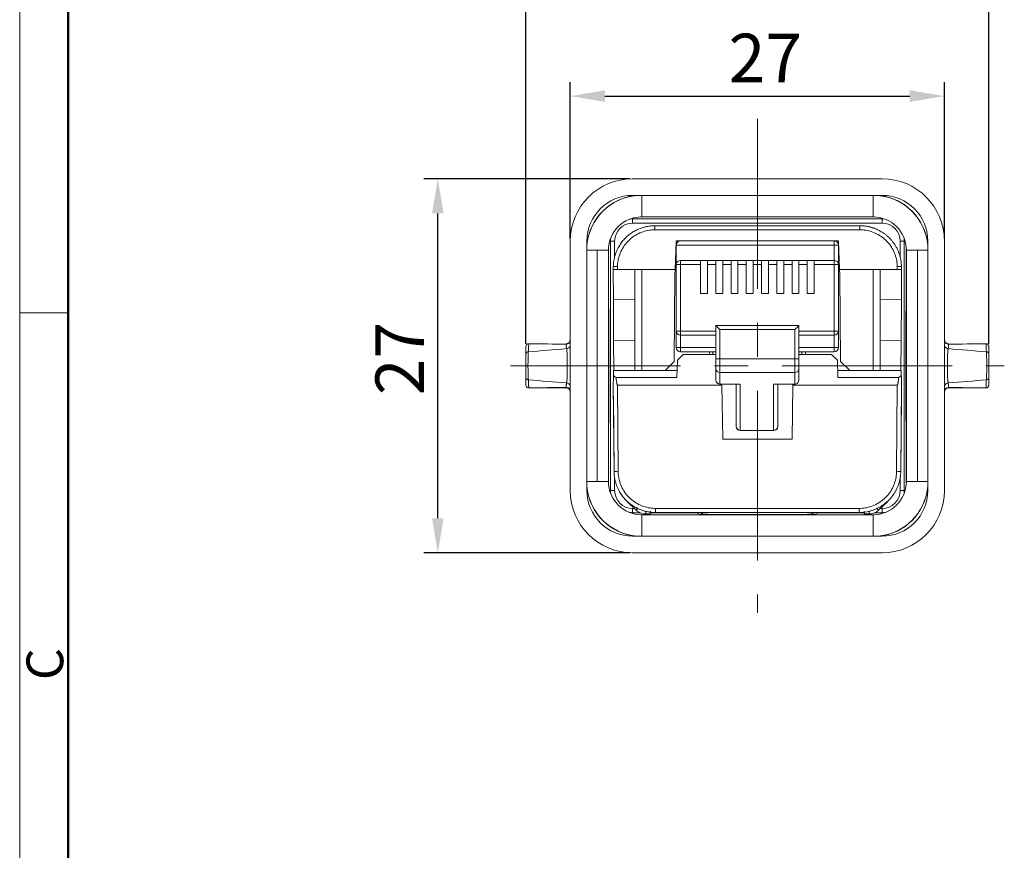
# Model space of a CAD drawing. Units: millimetres. Extents: x 2079 to 2376, y 691 to 901.
# Drawn here: x 2079 to 2150, y 806 to 866 of the extents above; entities that cross this region are included whole.
import ezdxf

# ---------------------------------------------------------------- set-up
doc = ezdxf.new("R2010")
doc.units = ezdxf.units.MM
doc.header["$LTSCALE"] = 65.395
doc.header["$PDMODE"] = 3
doc.header["$PDSIZE"] = 8
doc.linetypes.add('CENTER', pattern=[0.6, 0.375, -0.075, 0.075, -0.075])
doc.layers.get('Defpoints').update_dxf_attribs({"linetype": 'CONTINUOUS'})
for name, color, linetype, lineweight in [('Cen', 1, 'CENTER', 15), ('Dim', 3, 'CONTINUOUS', 15), ('图框', 7, 'CONTINUOUS', 20)]:
    doc.layers.add(name, color=color, linetype=linetype, lineweight=lineweight)
for name, color, linetype in [('SULIAOXINTAO_HATCH', 7, 'CONTINUOUS'), ('SULIAOXINTAO_SOLIDLINE', 7, 'CONTINUOUS'), ('XINGQUAN_HATCH', 7, 'CONTINUOUS')]:
    doc.layers.add(name, color=color, linetype=linetype)
doc.styles.add('Romans字体', font='romans.shx', dxfattribs={"width": 0.75})
doc.dimstyles.new('01', dxfattribs={"dimtxt": 3.5, "dimasz": 2.5, "dimexe": 1, "dimexo": 0.2, "dimgap": 1, "dimtad": 1, "dimdec": 1, "dimdsep": 46, "dimtxsty": 'Romans字体', "dimcen": 0, "dimclrd": 1, "dimclre": 6, "dimclrt": 4, "dimazin": 2, "dimtfac": 1, "dimtdec": 1, "dimtofl": 0, "dimtmove": 0, "dimatfit": 3, "dimfxl": 1, "dimtolj": 1, "dimtzin": 0, "dimarcsym": 0})

# ---------------------------------------------------------------- blocks, each defined once
blk = doc.blocks.new('A4图框-NEW')
at = {"layer": '图框', "color": 1, "lineweight": 18}
blk.add_line((833.413, 690.535), (833.413, 480.535), dxfattribs=at)
at = {"layer": '图框', "lineweight": 50}
blk.add_line((836.913, 484.018), (836.913, 675.021), dxfattribs=at)
at = {"layer": '图框', "color": 6}
blk.add_line((836.913, 634.073), (833.413, 634.073), dxfattribs=at)
at = {"layer": '图框', "color": 6, "insert": (833.904, 607.554), "char_height": 2.652, "width": 2.55791, "attachment_point": 1, "rotation": 90, "style": 'Romans字体'}
blk.add_mtext('C', dxfattribs=at)
blk = doc.blocks.new('*D4')
at = {"layer": 'Defpoints', "color": 0}
for p in [(2145.985, 860.035), (2118.985, 849.569), (2145.985, 849.569)]:
    blk.add_point(p, dxfattribs=at)
at = {"layer": 'Dim', "color": 6, "lineweight": -2}
for p, q in [((2118.985, 849.769), (2118.985, 861.035)), ((2145.985, 849.769), (2145.985, 861.035))]:
    blk.add_line(p, q, dxfattribs=at)
at = {"layer": 'Dim', "color": 1, "lineweight": -2}
blk.add_line((2121.485, 860.035), (2143.485, 860.035), dxfattribs=at)
at = {"layer": 'Dim', "color": 1}
for points in [[(2121.485, 860.452), (2121.485, 859.618), (2118.985, 860.035)], [(2143.485, 860.452), (2143.485, 859.618), (2145.985, 860.035)]]:
    blk.add_solid(points, dxfattribs=at)
at = {"layer": 'Dim', "color": 4, "insert": (2130.408, 864.535), "char_height": 3.5, "attachment_point": 1, "style": 'Romans字体'}
blk.add_mtext('\\A1;27', dxfattribs=at)
blk = doc.blocks.new('*D5')
at = {"layer": 'Defpoints', "color": 0}
for p in [(2149.185, 869.983), (2115.785, 841.967), (2149.185, 841.965)]:
    blk.add_point(p, dxfattribs=at)
at = {"layer": 'Dim', "color": 6, "lineweight": -2}
for p, q in [((2115.785, 842.167), (2115.785, 870.983)), ((2149.185, 842.165), (2149.185, 870.983))]:
    blk.add_line(p, q, dxfattribs=at)
at = {"layer": 'Dim', "color": 1, "lineweight": -2}
blk.add_line((2118.285, 869.983), (2146.685, 869.983), dxfattribs=at)
at = {"layer": 'Dim', "color": 1}
for points in [[(2118.285, 870.4), (2118.285, 869.567), (2115.785, 869.983)], [(2146.685, 870.4), (2146.685, 869.567), (2149.185, 869.983)]]:
    blk.add_solid(points, dxfattribs=at)
at = {"layer": 'Dim', "color": 4, "insert": (2128.422, 874.483), "char_height": 3.5, "attachment_point": 1, "style": 'Romans字体'}
blk.add_mtext('\\A1;33.4', dxfattribs=at)
blk = doc.blocks.new('*D6')
at = {"layer": 'Defpoints', "color": 0}
for p in [(2109.423, 854.069), (2123.485, 854.069), (2123.485, 827.069)]:
    blk.add_point(p, dxfattribs=at)
at = {"layer": 'Dim', "color": 6, "lineweight": -2}
for p, q in [((2123.285, 854.069), (2108.423, 854.069)), ((2123.285, 827.069), (2108.423, 827.069))]:
    blk.add_line(p, q, dxfattribs=at)
at = {"layer": 'Dim', "color": 1, "lineweight": -2}
blk.add_line((2109.423, 829.569), (2109.423, 851.569), dxfattribs=at)
at = {"layer": 'Dim', "color": 1}
for points in [[(2109.006, 851.569), (2109.839, 851.569), (2109.423, 854.069)], [(2109.006, 829.569), (2109.839, 829.569), (2109.423, 827.069)]]:
    blk.add_solid(points, dxfattribs=at)
at = {"layer": 'Dim', "color": 4, "insert": (2104.923, 838.444), "char_height": 3.5, "attachment_point": 1, "rotation": 90, "style": 'Romans字体'}
blk.add_mtext('\\A1;27', dxfattribs=at)

msp = doc.modelspace()

# ---------------------------------------------------------------- linework, layer by layer
at = {"layer": 'Cen', "ltscale": 0.5}
for p, q in [((2132.485, 858.389), (2132.485, 822.749)), ((2114.665, 840.569), (2150.305, 840.569))]:
    msp.add_line(p, q, dxfattribs=at)
at = {"layer": 'SULIAOXINTAO_HATCH', "color": 7, "linetype": 'Continuous', "lineweight": 18}
for p, q in [((2141.485, 854.069), (2123.485, 854.069)), ((2123.485, 852.869), (2141.485, 852.869)), ((2140.924, 851.318), (2124.046, 851.318)), ((2123.485, 851.17), (2123.485, 851.229)), ((2141.485, 851.17), (2123.485, 851.17)), ((2123.485, 850.87), (2123.485, 851.17)), ((2123.485, 850.87), (2141.485, 850.87)), ((2141.485, 851.229), (2141.485, 851.17)), ((2141.485, 851.17), (2141.485, 850.87)), ((2118.985, 849.569), (2118.985, 831.569)), ((2120.185, 831.569), (2120.185, 849.569)), ((2121.825, 849.569), (2121.884, 849.569)), ((2121.884, 849.569), (2121.884, 831.569)), ((2121.884, 849.569), (2122.184, 849.569)), ((2122.184, 848.423), (2122.184, 849.569)), ((2142.786, 849.569), (2143.086, 849.569)), ((2142.786, 849.569), (2142.786, 848.423)), ((2143.086, 831.569), (2143.086, 849.569)), ((2143.086, 849.569), (2143.145, 849.569)), ((2144.785, 849.569), (2144.785, 831.569)), ((2145.985, 831.569), (2145.985, 849.569)), ((2121.737, 849.008), (2121.737, 844.819)), ((2143.233, 844.819), (2143.233, 849.008)), ((2121.737, 844.819), (2121.735, 844.819)), ((2121.758, 844.566), (2121.735, 844.566)), ((2121.737, 844.819), (2121.758, 844.566)), ((2143.233, 844.819), (2143.212, 844.566)), ((2143.235, 844.566), (2143.212, 844.566)), ((2143.233, 844.819), (2143.235, 844.819)), ((2115.948, 842.164), (2115.925, 842.164)), ((2148.983, 842.167), (2148.983, 842.165)), ((2149.043, 842.164), (2149.022, 842.164)), ((2121.735, 840.569), (2121.771, 840.569)), ((2143.198, 840.569), (2143.235, 840.569)), ((2115.925, 838.977), (2118.738, 838.977)), ((2146.232, 838.977), (2149.043, 838.977)), ((2121.735, 836.573), (2121.758, 836.573)), ((2121.737, 836.319), (2121.735, 836.319)), ((2121.758, 836.573), (2121.737, 836.319)), ((2121.737, 836.319), (2121.737, 832.13)), ((2143.212, 836.573), (2143.235, 836.573)), ((2143.212, 836.573), (2143.233, 836.319)), ((2143.233, 836.319), (2143.235, 836.319)), ((2143.233, 832.13), (2143.233, 836.319)), ((2122.184, 831.569), (2122.184, 832.56)), ((2142.786, 832.56), (2142.786, 831.569)), ((2121.884, 831.569), (2121.825, 831.569)), ((2122.184, 831.569), (2121.884, 831.569)), ((2143.086, 831.569), (2142.786, 831.569)), ((2143.145, 831.569), (2143.086, 831.569)), ((2123.616, 830.268), (2123.485, 830.268)), ((2123.485, 829.968), (2123.485, 830.268)), ((2123.485, 829.968), (2124.045, 829.968)), ((2123.485, 829.909), (2123.485, 829.968)), ((2124.781, 829.968), (2128.037, 829.968)), ((2128.037, 829.979), (2128.037, 829.968)), ((2128.315, 829.857), (2128.037, 829.968)), ((2136.932, 829.968), (2136.655, 829.857)), ((2136.932, 829.968), (2136.932, 829.979)), ((2136.932, 829.968), (2140.188, 829.968)), ((2140.953, 829.968), (2141.485, 829.968)), ((2141.485, 830.268), (2141.354, 830.268)), ((2141.485, 830.268), (2141.485, 829.968)), ((2141.485, 829.968), (2141.485, 829.909)), ((2124.046, 829.821), (2140.924, 829.821)), ((2141.485, 828.269), (2123.485, 828.269)), ((2123.485, 827.069), (2141.485, 827.069))]:
    msp.add_line(p, q, dxfattribs=at)
for centre, radius, start, end in [((2123.485, 849.569), 4.5, 90, 180), ((2141.485, 849.569), 4.5, 0, 90), ((2123.485, 849.569), 3.3, 90, 180), ((2141.485, 849.569), 3.3, 0, 90), ((2123.485, 849.569), 1.301, 90, 180), ((2123.485, 849.569), 1.601, 90, 98.02969), ((2141.485, 849.569), 1.601, 81.97031, 90), ((2141.485, 849.569), 1.301, 0, 90), ((2123.485, 849.569), 1.601, 171.97031, 180), ((2141.485, 849.569), 1.601, 0, 8.02969), ((2115.985, 841.967), 0.2, 158.68432, 180), ((2115.985, 841.967), 0.2, 89.0349, 134.29572), ((2118.685, 842.467), 0.3, 270.3657, 0.00002), ((2146.285, 842.467), 0.3, 180, 269.39536), ((2148.985, 841.967), 0.2, 0, 90.20532), ((2118.685, 838.673), 0.3, 0.00002, 89.25285), ((2146.285, 838.673), 0.3, 90.43744, 180), ((2123.485, 831.569), 4.5, 180, 270), ((2123.485, 831.569), 3.3, 180, 270), ((2123.485, 831.569), 1.601, 180, 188.02969), ((2123.485, 831.569), 1.301, 180, 270), ((2141.485, 831.569), 1.301, 270, 0), ((2141.485, 831.569), 3.3, 270, 0), ((2141.485, 831.569), 4.5, 270, 0), ((2141.485, 831.569), 1.601, 351.97031, 0), ((2123.485, 831.569), 1.601, 261.97031, 270), ((2141.485, 831.569), 1.601, 270, 278.02969)]:
    msp.add_arc(centre, radius, start, end, dxfattribs=at)
for centre, major_axis, start_param, end_param in [((2128.037, 830.268), (0.111, 0.279), 3.522107, 3.794263), ((2136.932, 830.268), (0.111, -0.279), 5.630523, 5.902671)]:
    msp.add_ellipse(centre, major_axis=major_axis, ratio=0.999956, start_param=start_param, end_param=end_param, dxfattribs=at)
for points, degree, knots in [([(2121.758, 844.566), (2121.761, 844.532), (2121.764, 844.167), (2121.766, 843.856), (2121.769, 842.823), (2121.77, 842.168), (2121.771, 841.402), (2121.771, 840.569)], 2, [0, 0, 0, 0.25, 0.25, 0.5, 0.75, 0.75, 1, 1, 1]), ([(2143.212, 844.566), (2143.211, 844.56), (2143.211, 844.548), (2143.21, 844.503), (2143.209, 844.441), (2143.208, 844.361), (2143.207, 844.263), (2143.206, 844.151), (2143.206, 844.024), (2143.205, 843.885), (2143.204, 843.735), (2143.203, 843.575), (2143.203, 843.406), (2143.202, 843.23), (2143.202, 843.048), (2143.201, 842.86), (2143.201, 842.669), (2143.2, 842.476), (2143.2, 842.28), (2143.2, 842.083), (2143.199, 841.887), (2143.199, 841.691), (2143.199, 841.497), (2143.199, 841.305), (2143.199, 841.116), (2143.198, 840.93), (2143.198, 840.748), (2143.198, 840.628), (2143.198, 840.569)], 3, [0, 0, 0, 0, 0.047881, 0.095009, 0.141383, 0.187004, 0.231872, 0.275985, 0.319346, 0.361952, 0.403805, 0.444905, 0.485251, 0.524843, 0.563682, 0.601767, 0.639098, 0.675676, 0.7115, 0.74657, 0.780887, 0.81445, 0.84726, 0.879315, 0.910617, 0.941165, 0.970959, 1, 1, 1, 1]), ([(2115.987, 842.165), (2115.96, 842.165), (2115.934, 842.16), (2115.885, 842.14), (2115.863, 842.126), (2115.825, 842.089), (2115.81, 842.066), (2115.79, 842.018), (2115.785, 841.992), (2115.785, 841.965)], 3, [0, 0, 0, 0, 0.25, 0.25, 0.5, 0.5, 0.75, 0.75, 1, 1, 1, 1]), ([(2115.987, 842.165), (2115.986, 842.156), (2115.986, 842.139), (2115.982, 842.058), (2115.977, 841.933), (2115.97, 841.773), (2115.963, 841.643), (2115.96, 841.58)], 3, [0, 0, 0, 0, 0.19254, 0.397302, 0.606124, 0.810218, 1, 1, 1, 1]), ([(2118.687, 842.126), (2118.726, 842.127), (2118.765, 842.134), (2118.838, 842.164), (2118.871, 842.186), (2118.926, 842.24), (2118.948, 842.272), (2118.977, 842.343), (2118.985, 842.381), (2118.985, 842.419)], 3, [0, 0, 0, 0, 0.25, 0.25, 0.5, 0.5, 0.75, 0.75, 1, 1, 1, 1]), ([(2118.687, 842.123), (2118.687, 842.15), (2118.687, 842.163), (2118.687, 842.164), (2118.687, 842.164), (2118.687, 842.164)], 3, [0, 0, 0, 0, 0.997755, 0.997755, 1, 1, 1, 1]), ([(2118.687, 842.127), (2118.687, 842.085), (2118.687, 841.99), (2118.706, 841.873), (2118.717, 841.808)], 3, [0, 0, 0, 0, 0.439197, 1, 1, 1, 1]), ([(2118.717, 841.808), (2118.754, 841.812), (2118.789, 841.822), (2118.855, 841.854), (2118.884, 841.876), (2118.933, 841.928), (2118.952, 841.959), (2118.978, 842.025), (2118.985, 842.06), (2118.985, 842.095)], 3, [0, 0, 0, 0, 0.25, 0.25, 0.5, 0.5, 0.75, 0.75, 1, 1, 1, 1]), ([(2146.282, 842.127), (2146.243, 842.128), (2146.205, 842.135), (2146.133, 842.165), (2146.1, 842.187), (2146.045, 842.241), (2146.023, 842.273), (2145.993, 842.343), (2145.985, 842.381), (2145.985, 842.419)], 3, [0, 0, 0, 0, 0.25, 0.25, 0.5, 0.5, 0.75, 0.75, 1, 1, 1, 1]), ([(2146.253, 841.808), (2146.229, 841.812), (2146.174, 841.822), (2146.088, 841.869), (2146.005, 841.961), (2145.992, 842.048), (2145.985, 842.095)], 3, [0, 0, 0, 0, 0.163586, 0.385062, 0.664032, 1, 1, 1, 1]), ([(2146.253, 841.808), (2146.264, 841.87), (2146.286, 841.986), (2146.283, 842.082), (2146.282, 842.127)], 3, [0, 0, 0, 0, 0.529107, 1, 1, 1, 1]), ([(2146.282, 842.164), (2146.282, 842.164), (2146.282, 842.164), (2146.282, 842.163), (2146.282, 842.15), (2146.282, 842.123)], 3, [0, 0, 0, 0, 0.002493, 0.002493, 1, 1, 1, 1]), ([(2148.983, 842.165), (2149.009, 842.165), (2149.036, 842.16), (2149.085, 842.14), (2149.107, 842.125), (2149.144, 842.088), (2149.159, 842.066), (2149.18, 842.018), (2149.185, 841.992), (2149.185, 841.965)], 3, [0, 0, 0, 0, 0.25, 0.25, 0.5, 0.5, 0.75, 0.75, 1, 1, 1, 1]), ([(2149.01, 841.58), (2149.009, 841.609), (2149.005, 841.667), (2149.001, 841.749), (2148.997, 841.828), (2148.994, 841.901), (2148.991, 841.966), (2148.989, 842.023), (2148.987, 842.071), (2148.985, 842.109), (2148.984, 842.137), (2148.983, 842.156), (2148.983, 842.162), (2148.983, 842.165)], 3, [0, 0, 0, 0, 0.084297, 0.172388, 0.263718, 0.357162, 0.451848, 0.546914, 0.641535, 0.734893, 0.826254, 0.914684, 1, 1, 1, 1]), ([(2115.96, 841.58), (2115.949, 841.579), (2115.927, 841.576), (2115.896, 841.568), (2115.866, 841.556), (2115.839, 841.541), (2115.817, 841.522), (2115.799, 841.5), (2115.787, 841.476), (2115.786, 841.459), (2115.785, 841.451)], 3, [0, 0, 0, 0, 0.112544, 0.228648, 0.348311, 0.471533, 0.598313, 0.728652, 0.862548, 1, 1, 1, 1]), ([(2115.785, 839.688), (2115.785, 839.874), (2115.785, 840.099), (2115.785, 840.327), (2115.785, 840.81), (2115.785, 841.04), (2115.785, 841.264), (2115.785, 841.451)], 2, [0, 0, 0, 0.25, 0.25, 0.5, 0.75, 0.75, 1, 1, 1]), ([(2115.96, 841.58), (2115.956, 841.51), (2115.948, 841.376), (2115.94, 841.149), (2115.934, 840.921), (2115.931, 840.689), (2115.931, 840.457), (2115.934, 840.225), (2115.94, 839.995), (2115.948, 839.766), (2115.956, 839.629), (2115.96, 839.558)], 3, [0, 0, 0, 0, 0.120227, 0.232677, 0.340476, 0.44577, 0.550407, 0.656057, 0.764584, 0.878171, 1, 1, 1, 1]), ([(2118.717, 839.33), (2118.721, 839.352), (2118.729, 839.396), (2118.74, 839.5), (2118.749, 839.63), (2118.756, 839.786), (2118.762, 839.962), (2118.766, 840.155), (2118.768, 840.359), (2118.769, 840.569), (2118.768, 840.778), (2118.766, 840.982), (2118.762, 841.175), (2118.756, 841.352), (2118.749, 841.508), (2118.74, 841.638), (2118.729, 841.743), (2118.721, 841.786), (2118.717, 841.808)], 3, [0, 0, 0, 0, 0.062417, 0.124885, 0.187377, 0.249874, 0.312363, 0.374841, 0.437311, 0.499778, 0.562253, 0.624744, 0.687258, 0.749797, 0.812357, 0.874926, 0.937482, 1, 1, 1, 1]), ([(2146.253, 841.808), (2146.25, 841.792), (2146.243, 841.76), (2146.234, 841.688), (2146.226, 841.601), (2146.22, 841.498), (2146.214, 841.38), (2146.209, 841.25), (2146.205, 841.109), (2146.202, 840.959), (2146.2, 840.804), (2146.199, 840.645), (2146.199, 840.485), (2146.2, 840.326), (2146.202, 840.171), (2146.205, 840.023), (2146.209, 839.883), (2146.214, 839.754), (2146.219, 839.637), (2146.226, 839.535), (2146.234, 839.449), (2146.243, 839.378), (2146.25, 839.346), (2146.253, 839.33)], 3, [0, 0, 0, 0, 0.047819, 0.095648, 0.143471, 0.191278, 0.239061, 0.286812, 0.33453, 0.382213, 0.429862, 0.477482, 0.525076, 0.572649, 0.620205, 0.667747, 0.715277, 0.762794, 0.810297, 0.857778, 0.90523, 0.952642, 1, 1, 1, 1]), ([(2149.01, 841.58), (2149.034, 841.578), (2149.057, 841.573), (2149.1, 841.558), (2149.119, 841.548), (2149.151, 841.525), (2149.163, 841.511), (2149.18, 841.482), (2149.185, 841.466), (2149.185, 841.451)], 3, [0, 0, 0, 0, 0.25, 0.25, 0.5, 0.5, 0.75, 0.75, 1, 1, 1, 1]), ([(2149.01, 839.558), (2149.014, 839.628), (2149.022, 839.76), (2149.031, 839.977), (2149.037, 840.184), (2149.041, 840.382), (2149.043, 840.674), (2149.035, 841.108), (2149.019, 841.412), (2149.01, 841.58)], 3, [0, 0, 0, 0, 0.120731, 0.228487, 0.326835, 0.417901, 0.503178, 0.726021, 1, 1, 1, 1]), ([(2149.185, 841.451), (2149.185, 841.264), (2149.185, 841.04), (2149.185, 840.811), (2149.185, 840.328), (2149.185, 840.099), (2149.185, 839.874), (2149.185, 839.688)], 2, [0, 0, 0, 0.25, 0.25, 0.5, 0.75, 0.75, 1, 1, 1]), ([(2121.771, 840.569), (2121.771, 839.737), (2121.77, 838.97), (2121.769, 838.317), (2121.766, 837.283), (2121.764, 836.972), (2121.761, 836.607), (2121.758, 836.573)], 2, [0, 0, 0, 0.25, 0.25, 0.5, 0.75, 0.75, 1, 1, 1]), ([(2143.198, 840.569), (2143.198, 840.472), (2143.198, 840.274), (2143.199, 839.972), (2143.199, 839.662), (2143.199, 839.346), (2143.2, 839.027), (2143.2, 838.708), (2143.201, 838.393), (2143.202, 838.086), (2143.203, 837.793), (2143.204, 837.518), (2143.205, 837.266), (2143.206, 837.044), (2143.207, 836.856), (2143.209, 836.711), (2143.21, 836.608), (2143.211, 836.584), (2143.212, 836.573)], 3, [0, 0, 0, 0, 0.047579, 0.097148, 0.148708, 0.202257, 0.257795, 0.315323, 0.374841, 0.436348, 0.499844, 0.565329, 0.632803, 0.702266, 0.773717, 0.847156, 0.922584, 1, 1, 1, 1]), ([(2115.96, 839.558), (2115.936, 839.56), (2115.912, 839.565), (2115.87, 839.58), (2115.851, 839.59), (2115.819, 839.614), (2115.806, 839.627), (2115.789, 839.656), (2115.785, 839.672), (2115.785, 839.688)], 3, [0, 0, 0, 0, 0.25, 0.25, 0.5, 0.5, 0.75, 0.75, 1, 1, 1, 1]), ([(2115.987, 838.973), (2115.961, 838.972), (2115.934, 838.977), (2115.886, 838.997), (2115.863, 839.012), (2115.826, 839.049), (2115.811, 839.071), (2115.79, 839.12), (2115.785, 839.146), (2115.785, 839.172)], 3, [0, 0, 0, 0, 0.25, 0.25, 0.5, 0.5, 0.75, 0.75, 1, 1, 1, 1]), ([(2115.96, 839.558), (2115.961, 839.529), (2115.965, 839.468), (2115.969, 839.384), (2115.973, 839.302), (2115.976, 839.228), (2115.979, 839.161), (2115.981, 839.104), (2115.983, 839.057), (2115.985, 839.021), (2115.986, 838.995), (2115.987, 838.978), (2115.987, 838.974), (2115.987, 838.972)], 3, [0, 0, 0, 0, 0.084927, 0.173783, 0.265918, 0.360099, 0.455337, 0.550694, 0.645286, 0.738264, 0.828887, 0.916185, 1, 1, 1, 1]), ([(2118.688, 839.012), (2118.686, 839.035), (2118.683, 839.081), (2118.688, 839.154), (2118.7, 839.238), (2118.711, 839.295), (2118.717, 839.329)], 3, [0, 0, 0, 0, 0.258319, 0.497417, 0.705249, 1, 1, 1, 1]), ([(2118.717, 839.331), (2118.753, 839.327), (2118.789, 839.317), (2118.855, 839.285), (2118.884, 839.263), (2118.933, 839.21), (2118.952, 839.18), (2118.978, 839.114), (2118.985, 839.079), (2118.985, 839.043)], 3, [0, 0, 0, 0, 0.25, 0.25, 0.5, 0.5, 0.75, 0.75, 1, 1, 1, 1]), ([(2146.253, 839.329), (2146.216, 839.326), (2146.181, 839.315), (2146.132, 839.292), (2146.117, 839.282), (2146.088, 839.261), (2146.074, 839.249), (2146.049, 839.223), (2146.038, 839.208), (2146.019, 839.178), (2146.011, 839.162), (2145.992, 839.113), (2145.985, 839.079), (2145.985, 839.043)], 3, [0, 0, 0, 0, 0.25, 0.25, 0.375, 0.375, 0.5, 0.5, 0.625, 0.625, 0.75, 0.75, 1, 1, 1, 1]), ([(2146.253, 839.329), (2146.259, 839.295), (2146.27, 839.238), (2146.282, 839.154), (2146.286, 839.081), (2146.283, 839.035), (2146.282, 839.012)], 3, [0, 0, 0, 0, 0.294742, 0.502576, 0.741657, 1, 1, 1, 1]), ([(2148.983, 838.972), (2148.983, 838.979), (2148.984, 838.993), (2148.987, 839.072), (2148.993, 839.198), (2149, 839.361), (2149.007, 839.494), (2149.01, 839.558)], 3, [0, 0, 0, 0, 0.192809, 0.398267, 0.607649, 0.811612, 1, 1, 1, 1]), ([(2148.983, 838.972), (2149.009, 838.972), (2149.035, 838.977), (2149.084, 838.997), (2149.107, 839.012), (2149.144, 839.049), (2149.159, 839.071), (2149.18, 839.12), (2149.185, 839.146), (2149.185, 839.172)], 3, [0, 0, 0, 0, 0.25, 0.25, 0.5, 0.5, 0.75, 0.75, 1, 1, 1, 1]), ([(2149.01, 839.558), (2149.021, 839.56), (2149.043, 839.562), (2149.074, 839.57), (2149.103, 839.582), (2149.13, 839.597), (2149.153, 839.616), (2149.171, 839.638), (2149.183, 839.662), (2149.184, 839.679), (2149.185, 839.688)], 3, [0, 0, 0, 0, 0.112533, 0.228628, 0.348286, 0.471506, 0.598289, 0.728632, 0.862536, 1, 1, 1, 1]), ([(2118.688, 838.977), (2118.688, 838.977), (2118.688, 838.977), (2118.688, 838.977), (2118.688, 838.99), (2118.688, 839.017)], 3, [0, 0, 0, 0, 0.000654, 0.000654, 1, 1, 1, 1]), ([(2118.688, 839.012), (2118.728, 839.011), (2118.766, 839.003), (2118.82, 838.981), (2118.837, 838.972), (2118.869, 838.951), (2118.884, 838.938), (2118.912, 838.911), (2118.924, 838.896), (2118.946, 838.865), (2118.955, 838.848), (2118.977, 838.795), (2118.985, 838.757), (2118.985, 838.719)], 3, [0, 0, 0, 0, 0.25, 0.25, 0.375, 0.375, 0.5, 0.5, 0.625, 0.625, 0.75, 0.75, 1, 1, 1, 1]), ([(2146.282, 839.012), (2146.243, 839.012), (2146.204, 839.004), (2146.132, 838.974), (2146.099, 838.952), (2146.044, 838.898), (2146.022, 838.866), (2145.993, 838.795), (2145.985, 838.757), (2145.985, 838.719)], 3, [0, 0, 0, 0, 0.25, 0.25, 0.5, 0.5, 0.75, 0.75, 1, 1, 1, 1]), ([(2146.282, 839.017), (2146.282, 838.99), (2146.282, 838.977), (2146.282, 838.977), (2146.282, 838.977), (2146.282, 838.977)], 3, [0, 0, 0, 0, 0.999344, 0.999344, 1, 1, 1, 1]), ([(2128.572, 830.002), (2128.559, 829.98), (2128.543, 829.96), (2128.506, 829.924), (2128.485, 829.909), (2128.44, 829.883), (2128.416, 829.873), (2128.367, 829.86), (2128.341, 829.857), (2128.315, 829.857)], 3, [0, 0, 0, 0, 0.25, 0.25, 0.5, 0.5, 0.75, 0.75, 1, 1, 1, 1]), ([(2136.655, 829.857), (2136.629, 829.857), (2136.603, 829.86), (2136.553, 829.873), (2136.529, 829.883), (2136.485, 829.909), (2136.464, 829.924), (2136.427, 829.96), (2136.411, 829.98), (2136.398, 830.002)], 3, [0, 0, 0, 0, 0.25, 0.25, 0.5, 0.5, 0.75, 0.75, 1, 1, 1, 1])]:
    msp.add_open_spline(points, degree=degree, knots=knots, dxfattribs=at)
for points in [[(2115.987, 842.161), (2116.887, 842.156), (2117.787, 842.143), (2118.687, 842.123)], [(2148.983, 842.165), (2148.083, 842.152), (2147.183, 842.139), (2146.282, 842.127)], [(2115.785, 841.451), (2115.785, 841.554), (2115.785, 841.73), (2115.785, 841.91), (2115.785, 841.958), (2115.785, 841.965)], [(2115.96, 841.58), (2116.879, 841.656), (2117.798, 841.733), (2118.717, 841.809)], [(2149.01, 841.58), (2148.091, 841.656), (2147.172, 841.732), (2146.253, 841.808)], [(2149.185, 841.965), (2149.185, 841.958), (2149.185, 841.91), (2149.185, 841.73), (2149.185, 841.554), (2149.185, 841.451)], [(2115.785, 839.172), (2115.785, 839.176), (2115.785, 839.22), (2115.785, 839.401), (2115.785, 839.581), (2115.785, 839.688)], [(2115.96, 839.558), (2116.879, 839.482), (2117.798, 839.406), (2118.717, 839.33)], [(2149.01, 839.558), (2148.091, 839.482), (2147.172, 839.406), (2146.253, 839.329)], [(2149.185, 839.688), (2149.185, 839.581), (2149.185, 839.401), (2149.185, 839.22), (2149.185, 839.176), (2149.185, 839.172)], [(2115.987, 838.972), (2116.887, 838.985), (2117.788, 838.999), (2118.688, 839.012)], [(2148.983, 838.977), (2148.082, 838.981), (2147.182, 838.994), (2146.282, 839.017)], [(2136.655, 829.857), (2136.651, 829.856), (2136.587, 829.854), (2136.311, 829.851), (2135.868, 829.848), (2135.288, 829.846), (2134.58, 829.844), (2133.78, 829.843), (2132.926, 829.843), (2132.055, 829.843), (2131.202, 829.843), (2130.404, 829.844), (2129.695, 829.846), (2129.11, 829.848), (2128.663, 829.851), (2128.384, 829.854), (2128.318, 829.856), (2128.315, 829.857)]]:
    msp.add_open_spline(points, degree=3, dxfattribs=at)
at = {"layer": 'SULIAOXINTAO_SOLIDLINE', "color": 7, "linetype": 'Continuous', "lineweight": 18}
for p, q in [((2127.125, 841.379), (2126.711, 840.979)), ((2127.125, 841.379), (2129.485, 841.379)), ((2129.277, 841.579), (2129.273, 841.379)), ((2135.485, 841.379), (2137.845, 841.379)), ((2135.697, 841.379), (2135.693, 841.579)), ((2138.259, 840.979), (2137.845, 841.379)), ((2126.711, 840.979), (2126.667, 839.729)), ((2138.302, 839.729), (2138.259, 840.979)), ((2122.098, 839.905), (2122.103, 840.229)), ((2122.103, 840.229), (2123.655, 840.229)), ((2125.824, 840.229), (2126.685, 840.229)), ((2138.285, 840.229), (2139.146, 840.229)), ((2141.315, 840.229), (2142.867, 840.229)), ((2142.867, 840.229), (2142.872, 839.905)), ((2122.139, 832.953), (2122.085, 839.179)), ((2122.288, 839.729), (2126.667, 839.729)), ((2122.439, 832.953), (2122.385, 839.179)), ((2129.917, 839.179), (2122.385, 839.179)), ((2129.916, 839.235), (2129.917, 839.179)), ((2129.917, 839.179), (2129.985, 835.279)), ((2135.053, 839.179), (2134.985, 835.279)), ((2135.054, 839.235), (2135.053, 839.179)), ((2142.585, 839.179), (2135.053, 839.179)), ((2138.302, 839.729), (2142.682, 839.729)), ((2142.585, 839.179), (2142.531, 832.953)), ((2142.885, 839.179), (2142.831, 832.953)), ((2122.139, 832.953), (2122.092, 838.379)), ((2142.878, 838.379), (2142.831, 832.953)), ((2134.985, 835.279), (2129.985, 835.279)), ((2125.139, 829.979), (2125.139, 830.277)), ((2139.831, 830.277), (2125.139, 830.277)), ((2139.831, 829.979), (2125.139, 829.979)), ((2139.831, 829.979), (2139.831, 830.277))]:
    msp.add_line(p, q, dxfattribs=at)
for centre, major_axis, start_param, end_param in [((2122.439, 832.956), (-0.3, -0.003), 0, 1.57072), ((2142.531, 832.956), (0.3, -0.003), 4.712471, 6.283185)]:
    msp.add_ellipse(centre, major_axis=major_axis, ratio=0.008726, start_param=start_param, end_param=end_param, dxfattribs=at)
for points, degree in [([(2122.085, 839.179), (2122.085, 839.187), (2122.098, 839.905)], 2), ([(2122.288, 839.729), (2122.337, 839.185), (2122.385, 839.179)], 2), ([(2125.139, 830.277), (2125.003, 830.277), (2124.723, 830.296), (2124.264, 830.407), (2123.815, 830.606), (2123.408, 830.886), (2123.063, 831.227), (2122.781, 831.632), (2122.577, 832.079), (2122.463, 832.537), (2122.44, 832.817), (2122.439, 832.953)], 3), ([(2142.531, 832.953), (2142.529, 832.817), (2142.507, 832.536), (2142.392, 832.078), (2142.189, 831.631), (2141.906, 831.227), (2141.561, 830.885), (2141.154, 830.606), (2140.705, 830.407), (2140.247, 830.296), (2139.967, 830.277), (2139.831, 830.277)], 3)]:
    msp.add_open_spline(points, degree=degree, dxfattribs=at)
for points, degree, knots in [([(2122.098, 839.905), (2122.12, 839.847), (2122.167, 839.801), (2122.217, 839.751), (2122.288, 839.729)], 2, [0, 0, 0, 0.5, 0.5, 1, 1, 1]), ([(2142.872, 839.905), (2142.865, 839.889), (2142.852, 839.86), (2142.815, 839.811), (2142.763, 839.763), (2142.707, 839.74), (2142.682, 839.729)], 3, [0, 0, 0, 0, 0.21772, 0.407936, 0.727212, 1, 1, 1, 1]), ([(2142.885, 839.179), (2142.885, 839.18), (2142.885, 839.181), (2142.885, 839.187), (2142.885, 839.196), (2142.884, 839.209), (2142.884, 839.226), (2142.884, 839.246), (2142.883, 839.269), (2142.883, 839.296), (2142.882, 839.327), (2142.882, 839.362), (2142.881, 839.4), (2142.88, 839.442), (2142.88, 839.487), (2142.879, 839.536), (2142.878, 839.589), (2142.877, 839.645), (2142.876, 839.705), (2142.875, 839.768), (2142.873, 839.836), (2142.873, 839.882), (2142.872, 839.905)], 3, [0, 0, 0, 0, 0.007592, 0.0179, 0.032141, 0.050776, 0.074006, 0.101933, 0.134614, 0.172087, 0.214373, 0.261491, 0.313452, 0.370264, 0.431934, 0.498469, 0.569871, 0.646144, 0.727292, 0.813316, 0.904218, 1, 1, 1, 1]), ([(2142.682, 839.729), (2142.679, 839.702), (2142.674, 839.65), (2142.667, 839.575), (2142.659, 839.507), (2142.652, 839.445), (2142.644, 839.39), (2142.637, 839.341), (2142.629, 839.298), (2142.622, 839.263), (2142.615, 839.233), (2142.608, 839.21), (2142.6, 839.194), (2142.594, 839.182), (2142.587, 839.18), (2142.585, 839.179)], 3, [0, 0, 0, 0, 0.144708, 0.277941, 0.399709, 0.510022, 0.608897, 0.696356, 0.772431, 0.837171, 0.890657, 0.933031, 0.964591, 0.986087, 1, 1, 1, 1]), ([(2125.139, 829.979), (2125.098, 829.98), (2125.015, 829.981), (2124.891, 829.989), (2124.767, 830.001), (2124.642, 830.02), (2124.518, 830.043), (2124.394, 830.072), (2124.27, 830.107), (2124.147, 830.147), (2124.026, 830.192), (2123.906, 830.244), (2123.787, 830.3), (2123.67, 830.362), (2123.556, 830.43), (2123.444, 830.503), (2123.335, 830.581), (2123.228, 830.665), (2123.125, 830.754), (2123.026, 830.849), (2122.927, 830.951), (2122.829, 831.064), (2122.73, 831.189), (2122.632, 831.328), (2122.538, 831.481), (2122.448, 831.649), (2122.365, 831.832), (2122.291, 832.029), (2122.229, 832.241), (2122.18, 832.466), (2122.147, 832.705), (2122.142, 832.869), (2122.139, 832.953)], 3, [0, 0, 0, 0, 0.026366, 0.052898, 0.079597, 0.106463, 0.133495, 0.160694, 0.188059, 0.21559, 0.243289, 0.271153, 0.299185, 0.327383, 0.355747, 0.384278, 0.412976, 0.44184, 0.470871, 0.500068, 0.529819, 0.561736, 0.595818, 0.632066, 0.67048, 0.711059, 0.753803, 0.798713, 0.845787, 0.895027, 0.946431, 1, 1, 1, 1]), ([(2142.831, 832.953), (2142.83, 832.911), (2142.828, 832.827), (2142.819, 832.703), (2142.805, 832.582), (2142.787, 832.464), (2142.765, 832.35), (2142.739, 832.238), (2142.709, 832.131), (2142.676, 832.027), (2142.641, 831.926), (2142.602, 831.83), (2142.562, 831.736), (2142.519, 831.647), (2142.475, 831.561), (2142.429, 831.479), (2142.383, 831.401), (2142.335, 831.326), (2142.286, 831.255), (2142.237, 831.187), (2142.188, 831.123), (2142.138, 831.062), (2142.089, 831.004), (2142.04, 830.949), (2141.991, 830.897), (2141.901, 830.806), (2141.764, 830.681), (2141.571, 830.532), (2141.37, 830.4), (2141.16, 830.286), (2140.945, 830.191), (2140.725, 830.113), (2140.503, 830.052), (2140.279, 830.01), (2140.054, 829.984), (2139.905, 829.981), (2139.831, 829.979)], 3, [0, 0, 0, 0, 0.027071, 0.053601, 0.079589, 0.105036, 0.129941, 0.154304, 0.178126, 0.201406, 0.224145, 0.246341, 0.267996, 0.28911, 0.309682, 0.329712, 0.3492, 0.368147, 0.386552, 0.404416, 0.421738, 0.438518, 0.454756, 0.470453, 0.485608, 0.500221, 0.552622, 0.604484, 0.655807, 0.706593, 0.75684, 0.806548, 0.855719, 0.904351, 0.952444, 1, 1, 1, 1])]:
    msp.add_open_spline(points, degree=degree, knots=knots, dxfattribs=at)
at = {"layer": 'XINGQUAN_HATCH', "color": 7, "linetype": 'Continuous', "lineweight": 18}
for p, q in [((2124.135, 851.319), (2124.135, 852.869)), ((2140.835, 852.869), (2140.835, 851.319)), ((2124.135, 851.319), (2140.835, 851.319)), ((2139.882, 850.679), (2125.088, 850.679)), ((2139.882, 850.384), (2125.088, 850.384)), ((2126.619, 849.579), (2126.547, 847.529)), ((2126.935, 849.579), (2126.619, 849.579)), ((2138.351, 849.579), (2138.035, 849.579)), ((2138.423, 847.529), (2138.351, 849.579)), ((2120.185, 848.919), (2120.935, 848.919)), ((2120.935, 832.219), (2120.935, 848.919)), ((2120.935, 848.919), (2121.735, 848.919)), ((2121.735, 832.219), (2121.735, 848.919)), ((2143.235, 848.919), (2143.235, 832.219)), ((2143.235, 848.919), (2144.035, 848.919)), ((2144.035, 832.219), (2144.035, 848.919)), ((2144.035, 848.919), (2144.785, 848.919)), ((2122.088, 847.732), (2122.085, 847.529)), ((2122.088, 847.732), (2122.085, 847.529)), ((2122.388, 847.732), (2122.385, 847.529)), ((2142.585, 847.529), (2142.581, 847.732)), ((2142.881, 847.732), (2142.885, 847.53)), ((2142.885, 847.529), (2142.881, 847.732)), ((2122.085, 847.529), (2122.096, 845.352)), ((2122.385, 847.529), (2124.135, 847.529)), ((2123.635, 847.529), (2123.635, 840.229)), ((2124.135, 847.529), (2124.135, 840.229)), ((2126.547, 847.529), (2124.135, 847.529)), ((2126.535, 847.176), (2126.48, 840.879)), ((2126.547, 847.529), (2126.535, 847.176)), ((2138.435, 847.176), (2138.423, 847.529)), ((2140.835, 847.529), (2138.423, 847.529)), ((2138.49, 840.879), (2138.435, 847.176)), ((2140.835, 840.229), (2140.835, 847.529)), ((2140.835, 847.529), (2142.585, 847.529)), ((2141.335, 840.229), (2141.335, 847.529)), ((2122.096, 845.352), (2123.635, 845.379)), ((2122.096, 845.352), (2122.112, 842.406)), ((2142.874, 845.352), (2141.335, 845.379)), ((2142.874, 845.352), (2142.858, 842.406)), ((2122.112, 842.406), (2122.123, 840.229)), ((2122.112, 842.406), (2123.635, 842.379)), ((2142.858, 842.406), (2141.335, 842.379)), ((2142.847, 840.229), (2142.858, 842.406)), ((2129.024, 841.579), (2129.022, 841.379)), ((2135.948, 841.379), (2135.946, 841.579)), ((2125.824, 840.229), (2126.48, 840.879)), ((2138.49, 840.879), (2139.146, 840.229)), ((2124.135, 840.229), (2123.655, 840.229)), ((2125.824, 840.229), (2124.135, 840.229)), ((2140.835, 840.229), (2139.146, 840.229)), ((2141.315, 840.229), (2140.835, 840.229)), ((2120.935, 832.219), (2120.185, 832.219)), ((2121.735, 832.219), (2120.935, 832.219)), ((2144.035, 832.219), (2143.235, 832.219)), ((2144.785, 832.219), (2144.035, 832.219)), ((2123.105, 830.743), (2123.747, 830.146)), ((2141.223, 830.146), (2141.865, 830.743)), ((2124.428, 830.078), (2124.428, 829.879)), ((2140.542, 830.078), (2140.542, 829.879)), ((2140.835, 829.819), (2124.135, 829.819)), ((2124.135, 828.269), (2124.135, 829.819)), ((2124.428, 829.879), (2124.781, 829.879)), ((2140.189, 829.879), (2140.542, 829.879)), ((2140.835, 829.819), (2140.835, 828.269))]:
    msp.add_line(p, q, dxfattribs=at)
for centre, radius, start, end in [((2124.135, 848.919), 3.973, 96.13266, 173.86734), ((2124.135, 848.919), 3.964, 94.75453, 175.24547), ((2140.835, 848.919), 3.964, 4.75453, 85.24547), ((2140.835, 848.919), 3.973, 6.13266, 83.86734), ((2124.135, 848.919), 2.4, 90, 180), ((2140.835, 848.919), 2.4, 0, 90), ((2124.135, 832.219), 2.4, 180, 270), ((2140.835, 832.219), 2.4, 270, 0), ((2124.135, 832.219), 3.964, 184.75453, 265.24547), ((2124.135, 832.219), 3.973, 186.13266, 263.86734), ((2140.835, 832.219), 3.964, 274.75453, 355.24547), ((2140.835, 832.219), 3.973, 276.13266, 353.86734)]:
    msp.add_arc(centre, radius, start, end, dxfattribs=at)
for points, degree, knots in [([(2125.088, 850.679), (2125.047, 850.679), (2124.963, 850.678), (2124.836, 850.669), (2124.707, 850.656), (2124.575, 850.636), (2124.441, 850.61), (2124.305, 850.576), (2124.168, 850.536), (2124.031, 850.488), (2123.892, 850.432), (2123.754, 850.368), (2123.617, 850.295), (2123.481, 850.214), (2123.346, 850.124), (2123.215, 850.024), (2123.086, 849.916), (2122.962, 849.798), (2122.842, 849.671), (2122.729, 849.535), (2122.621, 849.39), (2122.521, 849.235), (2122.429, 849.073), (2122.346, 848.901), (2122.273, 848.722), (2122.211, 848.536), (2122.16, 848.343), (2122.122, 848.144), (2122.096, 847.939), (2122.091, 847.801), (2122.088, 847.732)], 3, [0, 0, 0, 0, 0.026578, 0.053834, 0.081766, 0.110374, 0.13966, 0.169622, 0.200261, 0.231577, 0.26357, 0.296239, 0.329585, 0.363608, 0.398307, 0.433683, 0.469736, 0.506466, 0.543872, 0.581955, 0.620715, 0.660151, 0.700264, 0.741054, 0.78252, 0.824663, 0.867482, 0.910978, 0.955151, 1, 1, 1, 1]), ([(2125.088, 850.384), (2125.088, 850.423), (2125.088, 850.462), (2125.088, 850.533), (2125.088, 850.566), (2125.088, 850.62), (2125.088, 850.642), (2125.088, 850.672), (2125.088, 850.679), (2125.088, 850.679)], 3, [0, 0, 0, 0, 0.2503, 0.2503, 0.500601, 0.500601, 0.750901, 0.750901, 1, 1, 1, 1]), ([(2139.882, 850.384), (2139.882, 850.423), (2139.882, 850.462), (2139.882, 850.533), (2139.882, 850.566), (2139.882, 850.62), (2139.882, 850.642), (2139.882, 850.672), (2139.882, 850.679), (2139.882, 850.679)], 3, [0, 0, 0, 0, 0.250064, 0.250064, 0.500129, 0.500129, 0.750193, 0.750193, 1, 1, 1, 1]), ([(2142.881, 847.732), (2142.88, 847.774), (2142.878, 847.859), (2142.867, 847.985), (2142.852, 848.109), (2142.831, 848.231), (2142.806, 848.352), (2142.777, 848.47), (2142.742, 848.586), (2142.704, 848.699), (2142.662, 848.809), (2142.616, 848.917), (2142.566, 849.021), (2142.512, 849.123), (2142.456, 849.222), (2142.396, 849.317), (2142.334, 849.409), (2142.269, 849.498), (2142.201, 849.583), (2142.131, 849.665), (2142.059, 849.744), (2141.985, 849.819), (2141.91, 849.891), (2141.833, 849.959), (2141.754, 850.024), (2141.674, 850.085), (2141.594, 850.144), (2141.512, 850.198), (2141.429, 850.25), (2141.346, 850.298), (2141.263, 850.343), (2141.179, 850.385), (2141.095, 850.424), (2141.011, 850.459), (2140.926, 850.492), (2140.843, 850.522), (2140.759, 850.549), (2140.676, 850.573), (2140.593, 850.594), (2140.51, 850.613), (2140.429, 850.629), (2140.348, 850.643), (2140.268, 850.655), (2140.189, 850.664), (2140.111, 850.671), (2140.033, 850.676), (2139.957, 850.679), (2139.907, 850.679), (2139.882, 850.679)], 3, [0, 0, 0, 0, 0.02738, 0.054509, 0.081388, 0.108016, 0.134393, 0.16052, 0.186396, 0.212021, 0.237395, 0.262519, 0.287392, 0.312015, 0.336386, 0.360507, 0.384377, 0.407997, 0.431366, 0.454484, 0.477351, 0.499968, 0.522334, 0.544449, 0.566314, 0.587927, 0.609291, 0.630403, 0.651265, 0.671876, 0.692236, 0.712345, 0.732204, 0.751812, 0.77117, 0.790276, 0.809132, 0.827737, 0.846092, 0.864196, 0.882049, 0.899651, 0.917003, 0.934104, 0.950954, 0.967553, 0.983902, 1, 1, 1, 1]), ([(2122.388, 847.732), (2122.349, 847.732), (2122.31, 847.733), (2122.237, 847.734), (2122.204, 847.734), (2122.149, 847.734), (2122.126, 847.734), (2122.096, 847.733), (2122.088, 847.732), (2122.088, 847.732)], 3, [0, 0, 0, 0, 0.25, 0.25, 0.5, 0.5, 0.75, 0.75, 1, 1, 1, 1]), ([(2142.581, 847.732), (2142.621, 847.732), (2142.66, 847.733), (2142.732, 847.734), (2142.766, 847.734), (2142.821, 847.734), (2142.843, 847.734), (2142.874, 847.733), (2142.881, 847.732), (2142.881, 847.732)], 3, [0, 0, 0, 0, 0.25, 0.25, 0.5, 0.5, 0.75, 0.75, 1, 1, 1, 1]), ([(2122.385, 847.529), (2122.32, 847.529), (2122.261, 847.529), (2122.212, 847.529), (2122.135, 847.529), (2122.111, 847.529), (2122.085, 847.529), (2122.085, 847.529)], 2, [0, 0, 0, 0.250037, 0.250037, 0.500074, 0.750111, 0.750111, 1, 1, 1]), ([(2142.885, 847.529), (2142.885, 847.529), (2142.858, 847.529), (2142.836, 847.529), (2142.76, 847.529), (2142.708, 847.529), (2142.651, 847.529), (2142.585, 847.529)], 2, [0, 0, 0, 0.25, 0.25, 0.5, 0.75, 0.75, 1, 1, 1]), ([(2123.883, 830.292), (2123.865, 830.273), (2123.848, 830.254), (2123.815, 830.218), (2123.8, 830.202), (2123.775, 830.175), (2123.765, 830.165), (2123.751, 830.15), (2123.747, 830.146), (2123.747, 830.146)], 3, [0, 0, 0, 0, 0.25, 0.25, 0.5, 0.5, 0.75, 0.75, 1, 1, 1, 1]), ([(2124.782, 830.078), (2124.781, 829.996), (2124.781, 829.879), (2124.781, 829.879)], 2, [0, 0, 0, 0.500068, 1, 1, 1]), ([(2141.087, 830.292), (2141.104, 830.273), (2141.122, 830.254), (2141.155, 830.218), (2141.17, 830.202), (2141.195, 830.175), (2141.205, 830.165), (2141.219, 830.15), (2141.223, 830.146), (2141.223, 830.146)], 3, [0, 0, 0, 0, 0.25, 0.25, 0.5, 0.5, 0.75, 0.75, 1, 1, 1, 1])]:
    msp.add_open_spline(points, degree=degree, knots=knots, dxfattribs=at)
for points, degree in [([(2125.088, 850.384), (2124.954, 850.384), (2124.677, 850.365), (2124.221, 850.257), (2123.774, 850.06), (2123.367, 849.784), (2123.023, 849.446), (2122.739, 849.046), (2122.533, 848.602), (2122.415, 848.146), (2122.391, 847.867), (2122.388, 847.732)], 3), ([(2142.581, 847.732), (2142.579, 847.867), (2142.555, 848.144), (2142.438, 848.598), (2142.233, 849.042), (2141.95, 849.443), (2141.606, 849.781), (2141.2, 850.058), (2140.753, 850.255), (2140.295, 850.365), (2140.017, 850.384), (2139.882, 850.384)], 3), ([(2142.885, 847.53), (2142.874, 845.352)], 1), ([(2123.747, 830.146), (2123.793, 830.104), (2123.892, 830.028), (2124.06, 829.943), (2124.241, 829.891), (2124.365, 829.879), (2124.428, 829.879)], 3), ([(2140.189, 829.879), (2140.189, 829.879), (2140.189, 829.995), (2140.188, 830.078)], 2), ([(2140.542, 829.879), (2140.605, 829.879), (2140.729, 829.891), (2140.91, 829.943), (2141.078, 830.028), (2141.177, 830.104), (2141.223, 830.146)], 3)]:
    msp.add_open_spline(points, degree=degree, dxfattribs=at)
at = {"layer": '图框', "color": 7, "linetype": 'Continuous', "lineweight": 18}
for p, q in [((2126.635, 849.579), (2126.635, 849.279)), ((2138.035, 849.279), (2126.635, 849.279)), ((2126.635, 849.279), (2126.635, 847.879)), ((2126.935, 849.579), (2138.035, 849.579)), ((2138.035, 849.579), (2138.035, 849.279)), ((2138.335, 849.279), (2138.035, 849.279)), ((2138.035, 848.179), (2138.035, 849.279)), ((2138.335, 849.579), (2138.335, 849.279)), ((2138.335, 849.279), (2138.335, 847.879)), ((2126.635, 843.079), (2126.635, 847.879)), ((2126.635, 847.879), (2126.935, 847.879)), ((2126.935, 848.179), (2128.385, 848.179)), ((2126.935, 848.179), (2126.935, 847.879)), ((2128.385, 847.879), (2126.935, 847.879)), ((2126.935, 847.879), (2126.935, 843.079)), ((2128.385, 848.179), (2128.385, 847.879)), ((2128.385, 848.179), (2128.885, 848.179)), ((2128.385, 845.779), (2128.385, 847.879)), ((2128.885, 847.879), (2128.885, 848.179)), ((2128.885, 848.179), (2129.485, 848.179)), ((2129.485, 847.879), (2128.885, 847.879)), ((2128.885, 847.879), (2128.885, 845.779)), ((2129.485, 848.179), (2129.485, 847.879)), ((2129.485, 848.179), (2129.985, 848.179)), ((2129.485, 845.779), (2129.485, 847.879)), ((2129.985, 847.879), (2129.985, 848.179)), ((2129.985, 848.179), (2130.585, 848.179)), ((2130.585, 847.879), (2129.985, 847.879)), ((2129.985, 847.879), (2129.985, 845.779)), ((2130.585, 848.179), (2130.585, 847.879)), ((2130.585, 848.179), (2131.085, 848.179)), ((2130.585, 845.779), (2130.585, 847.879)), ((2131.085, 847.879), (2131.085, 848.179)), ((2131.085, 848.179), (2131.685, 848.179)), ((2131.685, 847.879), (2131.085, 847.879)), ((2131.085, 847.879), (2131.085, 845.779)), ((2131.685, 848.179), (2131.685, 847.879)), ((2131.685, 848.179), (2132.185, 848.179)), ((2131.685, 845.779), (2131.685, 847.879)), ((2132.185, 847.879), (2132.185, 848.179)), ((2132.185, 848.179), (2132.785, 848.179)), ((2132.785, 847.879), (2132.185, 847.879)), ((2132.185, 847.879), (2132.185, 845.779)), ((2132.785, 848.179), (2132.785, 847.879)), ((2132.785, 848.179), (2133.285, 848.179)), ((2132.785, 845.779), (2132.785, 847.879)), ((2133.285, 847.879), (2133.285, 848.179)), ((2133.285, 848.179), (2133.885, 848.179)), ((2133.885, 847.879), (2133.285, 847.879)), ((2133.285, 847.879), (2133.285, 845.779)), ((2133.885, 848.179), (2133.885, 847.879)), ((2133.885, 848.179), (2134.385, 848.179)), ((2133.885, 845.779), (2133.885, 847.879)), ((2134.385, 847.879), (2134.385, 848.179)), ((2134.385, 848.179), (2134.985, 848.179)), ((2134.985, 847.879), (2134.385, 847.879)), ((2134.385, 847.879), (2134.385, 845.779)), ((2134.985, 848.179), (2134.985, 847.879)), ((2134.985, 848.179), (2135.485, 848.179)), ((2134.985, 845.779), (2134.985, 847.879)), ((2135.485, 847.879), (2135.485, 848.179)), ((2135.485, 848.179), (2136.085, 848.179)), ((2136.085, 847.879), (2135.485, 847.879)), ((2135.485, 847.879), (2135.485, 845.779)), ((2136.085, 848.179), (2136.085, 847.879)), ((2136.085, 848.179), (2136.585, 848.179)), ((2136.085, 845.779), (2136.085, 847.879)), ((2136.585, 847.879), (2136.585, 848.179)), ((2136.585, 848.179), (2138.035, 848.179)), ((2138.035, 847.879), (2136.585, 847.879)), ((2136.585, 847.879), (2136.585, 845.779)), ((2138.035, 848.179), (2138.035, 847.879)), ((2138.335, 847.879), (2138.035, 847.879)), ((2138.035, 843.079), (2138.035, 847.879)), ((2138.335, 847.879), (2138.335, 843.079)), ((2128.885, 845.779), (2128.385, 845.779)), ((2129.985, 845.779), (2129.485, 845.779)), ((2131.085, 845.779), (2130.585, 845.779)), ((2132.185, 845.779), (2131.685, 845.779)), ((2133.285, 845.779), (2132.785, 845.779)), ((2134.385, 845.779), (2133.885, 845.779)), ((2135.485, 845.779), (2134.985, 845.779)), ((2136.585, 845.779), (2136.085, 845.779)), ((2129.485, 843.479), (2135.485, 843.479)), ((2129.485, 841.079), (2129.485, 843.479)), ((2135.485, 843.479), (2135.485, 841.079)), ((2126.635, 841.879), (2126.635, 843.079)), ((2126.635, 843.079), (2126.935, 843.079)), ((2126.935, 842.779), (2126.935, 843.079)), ((2126.935, 843.079), (2129.485, 843.079)), ((2126.935, 842.779), (2126.935, 841.879)), ((2129.485, 842.779), (2126.935, 842.779)), ((2135.185, 843.179), (2129.785, 843.179)), ((2129.785, 843.179), (2129.785, 841.079)), ((2135.185, 841.079), (2135.185, 843.179)), ((2135.485, 843.079), (2138.035, 843.079)), ((2138.035, 842.779), (2135.485, 842.779)), ((2138.035, 843.079), (2138.035, 842.779)), ((2138.335, 843.079), (2138.035, 843.079)), ((2138.035, 841.879), (2138.035, 842.779)), ((2138.335, 843.079), (2138.335, 841.879)), ((2126.635, 841.879), (2126.935, 841.879)), ((2126.935, 841.579), (2126.935, 841.879)), ((2126.935, 841.879), (2129.485, 841.879)), ((2129.485, 841.579), (2126.935, 841.579)), ((2135.485, 841.879), (2138.035, 841.879)), ((2138.035, 841.579), (2135.485, 841.579)), ((2138.035, 841.879), (2138.035, 841.579)), ((2138.335, 841.879), (2138.035, 841.879)), ((2129.485, 840.379), (2129.485, 841.079)), ((2129.785, 840.079), (2129.785, 841.079)), ((2129.785, 841.079), (2135.185, 841.079)), ((2135.185, 840.079), (2135.185, 841.079)), ((2135.485, 840.379), (2135.485, 841.079)), ((2129.485, 839.535), (2129.485, 840.379)), ((2129.785, 840.079), (2129.785, 839.251)), ((2129.785, 840.079), (2135.185, 840.079)), ((2135.185, 839.251), (2135.185, 840.079)), ((2135.485, 840.379), (2135.485, 839.535)), ((2129.785, 839.235), (2129.785, 839.251)), ((2129.785, 839.251), (2131.255, 839.251)), ((2129.785, 839.235), (2131.161, 839.235)), ((2130.955, 836.194), (2130.955, 839.235)), ((2131.255, 839.251), (2131.255, 835.91)), ((2133.655, 839.251), (2135.185, 839.251)), ((2133.655, 835.91), (2133.655, 839.251)), ((2133.749, 839.235), (2135.185, 839.235)), ((2133.955, 839.235), (2133.955, 836.194)), ((2135.185, 839.235), (2135.185, 839.251)), ((2131.255, 835.894), (2131.255, 835.91)), ((2131.255, 835.91), (2133.655, 835.91)), ((2131.255, 835.894), (2133.655, 835.894)), ((2133.655, 835.894), (2133.655, 835.91))]:
    msp.add_line(p, q, dxfattribs=at)
for centre, start, end in [((2126.935, 849.279), 90, 180), ((2138.035, 849.279), 0, 90), ((2126.935, 847.879), 90, 180), ((2138.035, 847.879), 0, 90), ((2126.935, 843.079), 180, 270), ((2138.035, 843.079), 270, 0), ((2126.935, 841.879), 180, 270), ((2138.035, 841.879), 270, 0), ((2129.785, 839.535), 180, 270), ((2135.185, 839.535), 270, 0), ((2131.255, 836.194), 180, 270), ((2133.655, 836.194), 270, 0)]:
    msp.add_arc(centre, 0.3, start, end, dxfattribs=at)
for centre, major_axis, ratio, start_param, end_param in [((2129.785, 841.079), (-0.3, 0), 0.000016, 0, 1.570796), ((2135.185, 841.079), (-0.3, 0), 0.000016, 1.570796, 3.141593), ((2129.785, 840.379), (0.3, 0), 1, 3.141593, 4.712389), ((2135.185, 840.379), (0.3, 0), 1, 4.712389, 6.283185), ((2129.785, 839.535), (-0.3, 0), 0.949344, 0, 1.570796), ((2131.255, 839.535), (0.243, 0.243), 0.722352, 3.767162, 4.086819), ((2133.655, 839.535), (-0.243, 0.243), 0.722352, 2.196367, 2.516024), ((2135.185, 839.535), (-0.3, 0), 0.949344, 1.570796, 3.141593), ((2131.255, 836.194), (-0.3, 0), 0.949344, 0, 1.570796), ((2133.655, 836.194), (-0.3, 0), 0.949344, 1.570796, 3.141593)]:
    msp.add_ellipse(centre, major_axis=major_axis, ratio=ratio, start_param=start_param, end_param=end_param, dxfattribs=at)
for points in [[(2129.485, 843.479), (2129.485, 843.479), (2129.785, 843.179)], [(2135.185, 843.179), (2135.485, 843.479), (2135.485, 843.479)]]:
    msp.add_rational_spline(points, [0.585786437627, 0.414213562373, 0.585786437627], degree=2, dxfattribs=at)

# ---------------------------------------------------------------- block references
at = {"layer": 'Dim'}
msp.add_blockref('A4图框-NEW', (1245.837, 210.33), dxfattribs=at)

# ---------------------------------------------------------------- dimensions: what is measured, and where the dimension line sits
for base, p1, p2, picture, middle in [((2149.185, 869.983), (2115.785, 841.967), (2149.185, 841.965), '*D5', (2132.485, 869.983)), ((2145.985, 860.035), (2118.985, 849.569), (2145.985, 849.569), '*D4', (2132.533, 860.035))]:
    dim = msp.add_linear_dim(base=base, p1=p1, p2=p2, dimstyle='01', dxfattribs=at)
    dim.commit()
    dim.dimension.update_dxf_attribs({"geometry": picture, "text_midpoint": middle, "dimtype": 160})
dim = msp.add_linear_dim(base=(2109.423, 854.069), p1=(2123.485, 827.069), p2=(2123.485, 854.069), angle=90, dimstyle='01', dxfattribs=at)
dim.commit()
dim.dimension.update_dxf_attribs({"geometry": '*D6', "text_midpoint": (2109.423, 840.569), "dimtype": 160})

doc.saveas('drawing.dxf')
